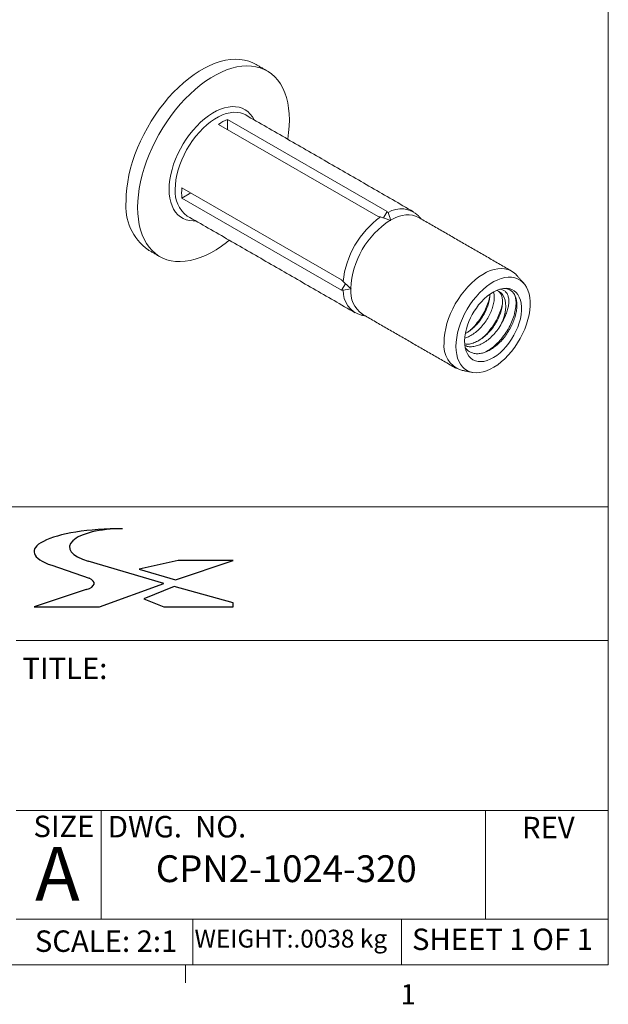
# Model space of a CAD drawing. Units: inches. Extents: x 0.3 to 10.6, y 0.2 to 8.2.
# Drawn here: x 7.9 to 10.6, y 0.2 to 4.8 of the extents above; entities that cross this region are included whole.
import ezdxf

# ---------------------------------------------------------------- set-up
doc = ezdxf.new("R2010")
doc.units = ezdxf.units.IN
doc.header["$MEASUREMENT"] = 0
doc.layers.add('LOGO__1', color=1, linetype='Continuous')
doc.layers.add('LOGO__2', color=250, linetype='Continuous')
doc.styles.add('SLDTEXTSTYLE0', font='TXT', dxfattribs={"width": 0.605})

msp = doc.modelspace()

# ---------------------------------------------------------------- linework, layer by layer
at = {"color": 7, "linetype": 'Continuous', "lineweight": 0}
for p, q in [((10.6299, 0.3921), (10.6299, 8.1921)), ((2.821, 2.5271), (10.6299, 2.5271)), ((7.8712, 1.9039), (10.6299, 1.9039)), ((7.8712, 1.1119), (10.6299, 1.1119)), ((8.2668, 1.1119), (8.2668, 0.605)), ((10.058, 1.1119), (10.058, 0.605)), ((7.8712, 0.605), (10.6299, 0.605)), ((8.6943, 0.605), (8.6943, 0.3921)), ((9.6663, 0.605), (9.6663, 0.3921)), ((10.6299, 0.3921), (0.3299, 0.3921)), ((8.6609, 0.3921), (8.6609, 0.3073))]:
    msp.add_line(p, q, dxfattribs=at)
at = {"color": 7, "linetype": 'Continuous', "lineweight": 15}
for p, q in [((8.8557, 4.3346), (9.5992, 3.9054)), ((8.8557, 4.2872), (8.8557, 4.3346)), ((9.5581, 3.8817), (8.8147, 4.3109)), ((8.644, 4.0152), (9.3874, 3.586)), ((8.685, 3.9915), (8.644, 3.9678)), ((9.3874, 3.5386), (8.644, 3.9678)), ((9.5832, 3.8746), (9.5992, 3.9054)), ((9.6173, 3.8635), (9.6143, 3.8642)), ((9.6173, 3.8635), (9.6161, 3.8652)), ((9.4061, 3.5678), (9.3874, 3.5386)), ((9.4306, 3.5461), (9.4327, 3.5438)), ((9.4306, 3.5441), (9.4327, 3.5438))]:
    msp.add_line(p, q, dxfattribs=at)
at = {"color": 7, "linetype": 'Continuous', "lineweight": 15, "flags": 128}
for points in [[(8.3834, 3.9545), (8.3842, 3.9835), (8.3868, 4.0133), (8.3911, 4.0439), (8.3971, 4.075), (8.4047, 4.1065), (8.4139, 4.1382), (8.4248, 4.1701), (8.4371, 4.2019), (8.4509, 4.2335), (8.4661, 4.2647), (8.4826, 4.2954), (8.5004, 4.3254), (8.5193, 4.3547), (8.5392, 4.383), (8.5602, 4.4101), (8.5819, 4.4361), (8.6045, 4.4607), (8.6277, 4.4838), (8.6514, 4.5054), (8.6755, 4.5252), (8.7, 4.5433), (8.7246, 4.5595), (8.7493, 4.5738), (8.7739, 4.586), (8.7983, 4.5961), (8.8225, 4.6041), (8.8462, 4.61), (8.8694, 4.6136), (8.8919, 4.615), (8.9137, 4.6142), (8.9346, 4.6112), (8.9546, 4.606), (8.9735, 4.5986), (8.9869, 4.5916)], [(8.4371, 3.9235), (8.438, 3.9525), (8.4406, 3.9823), (8.4448, 4.0128), (8.4508, 4.0439), (8.4584, 4.0754), (8.4677, 4.1072), (8.4785, 4.139), (8.4908, 4.1709), (8.5046, 4.2024), (8.5198, 4.2337), (8.5363, 4.2644), (8.5541, 4.2944), (8.573, 4.3237), (8.593, 4.3519), (8.6139, 4.3791), (8.6357, 4.4051), (8.6582, 4.4297), (8.6814, 4.4528), (8.7051, 4.4744), (8.7293, 4.4942), (8.7537, 4.5123), (8.7783, 4.5285), (8.803, 4.5427), (8.8276, 4.555), (8.8521, 4.5651), (8.8762, 4.5731), (8.8999, 4.5789), (8.9231, 4.5826), (8.9457, 4.584), (8.9674, 4.5832), (8.9884, 4.5802), (9.0083, 4.575), (9.0272, 4.5676), (9.045, 4.558), (9.0615, 4.5464), (9.0767, 4.5327), (9.0905, 4.517), (9.1028, 4.4995), (9.1137, 4.4801), (9.1229, 4.459), (9.1305, 4.4363), (9.1365, 4.4121), (9.1408, 4.3865), (9.1434, 4.3597), (9.1442, 4.3317), (9.1434, 4.3027), (9.1408, 4.2729), (9.1365, 4.2423), (9.1364, 4.242)], [(8.5842, 4.0084), (8.585, 4.0306), (8.5876, 4.0535), (8.5918, 4.0771), (8.5977, 4.1012), (8.6052, 4.1254), (8.6143, 4.1496), (8.6247, 4.1737), (8.6366, 4.1974), (8.6497, 4.2205), (8.664, 4.2428), (8.6794, 4.2642), (8.6957, 4.2844), (8.7127, 4.3034), (8.7305, 4.3209), (8.7487, 4.3368), (8.7672, 4.3509), (8.786, 4.3632), (8.8048, 4.3736), (8.8234, 4.3819), (8.8418, 4.3881), (8.8598, 4.3922), (8.8772, 4.394), (8.8939, 4.3937), (8.9097, 4.3911), (8.9246, 4.3864), (8.9383, 4.3795), (8.9508, 4.3705), (8.962, 4.3595), (8.9718, 4.3466), (8.9798, 4.3325)], [(8.6125, 4.0084), (8.6133, 4.03), (8.616, 4.0524), (8.6203, 4.0755), (8.6263, 4.0989), (8.6339, 4.1225), (8.643, 4.1461), (8.6536, 4.1694), (8.6656, 4.1923), (8.6789, 4.2146), (8.6932, 4.2359), (8.7086, 4.2563), (8.7249, 4.2753), (8.7419, 4.293), (8.7595, 4.3091), (8.7774, 4.3235), (8.7957, 4.336), (8.814, 4.3466), (8.8322, 4.3551), (8.8502, 4.3614), (8.8677, 4.3656), (8.8847, 4.3676), (8.901, 4.3673), (8.9164, 4.3647), (8.9308, 4.36), (8.9408, 4.355)], [(8.7078, 3.8614), (8.6957, 3.8611), (8.6794, 3.8625), (8.664, 3.8662), (8.6497, 3.872), (8.6366, 3.8799), (8.6247, 3.8899), (8.6143, 3.9019), (8.6052, 3.9157), (8.5977, 3.9313), (8.5918, 3.9485), (8.5876, 3.9672), (8.585, 3.9872), (8.5842, 4.0084)], [(8.8645, 3.7709), (8.8521, 3.761), (8.8276, 3.7429), (8.803, 3.7267), (8.7783, 3.7124), (8.7537, 3.7002), (8.7293, 3.6901), (8.7051, 3.6821), (8.6814, 3.6762), (8.6582, 3.6726), (8.6357, 3.6712), (8.6139, 3.672), (8.593, 3.675), (8.573, 3.6802), (8.5541, 3.6876), (8.5363, 3.6972), (8.5198, 3.7088), (8.5046, 3.7225), (8.4908, 3.7382), (8.4785, 3.7557), (8.4677, 3.7751), (8.4584, 3.7962), (8.4508, 3.8189), (8.4448, 3.8431), (8.4406, 3.8687), (8.438, 3.8955), (8.4371, 3.9235)], [(9.6161, 3.8652), (9.634, 3.8745), (9.6518, 3.8816), (9.6693, 3.8866), (9.6862, 3.8893), (9.7025, 3.8898), (9.7179, 3.888), (9.7324, 3.8839), (9.7457, 3.8776), (9.7457, 3.8776)], [(9.8648, 3.2944), (9.8656, 3.3155), (9.8682, 3.3374), (9.8725, 3.3598), (9.8784, 3.3827), (9.8859, 3.4057), (9.8949, 3.4287), (9.9054, 3.4514), (9.9173, 3.4736), (9.9303, 3.4952), (9.9445, 3.5159), (9.9596, 3.5355), (9.9756, 3.5538), (9.9923, 3.5707), (10.0095, 3.5861), (10.0271, 3.5997), (10.0449, 3.6115), (10.0627, 3.6213), (10.0804, 3.629), (10.0978, 3.6346), (10.1148, 3.638), (10.1311, 3.6392), (10.1467, 3.6382), (10.1614, 3.635), (10.175, 3.6296), (10.1875, 3.6221), (10.1986, 3.6124), (10.2022, 3.6087)], [(9.9204, 3.2759), (9.9212, 3.2963), (9.9238, 3.3174), (9.928, 3.3392), (9.9339, 3.3613), (9.9414, 3.3835), (9.9504, 3.4057), (9.9608, 3.4275), (9.9725, 3.4489), (9.9854, 3.4695), (9.9994, 3.4892), (10.0143, 3.5077), (10.03, 3.525), (10.0464, 3.5408), (10.0632, 3.5549), (10.0802, 3.5672), (10.0975, 3.5777), (10.1146, 3.5861), (10.1316, 3.5924), (10.1482, 3.5966), (10.1642, 3.5986), (10.1796, 3.5984), (10.194, 3.5959), (10.2075, 3.5913), (10.2198, 3.5845), (10.2309, 3.5757), (10.2406, 3.5649), (10.2489, 3.5521), (10.2555, 3.5377), (10.2606, 3.5216), (10.264, 3.5041), (10.2658, 3.4853), (10.2658, 3.4654), (10.264, 3.4446), (10.2606, 3.4231), (10.2555, 3.4012), (10.2489, 3.379), (10.2406, 3.3567), (10.2309, 3.3347), (10.2198, 3.3131), (10.2075, 3.2921), (10.194, 3.2719), (10.1796, 3.2527), (10.1642, 3.2348), (10.1482, 3.2183), (10.1316, 3.2033), (10.1146, 3.1901), (10.0975, 3.1787), (10.0802, 3.1692), (10.0632, 3.1618), (10.0464, 3.1566), (10.03, 3.1535), (10.0143, 3.1526), (9.9994, 3.1539), (9.9854, 3.1575), (9.9725, 3.1632), (9.9608, 3.171), (9.9504, 3.1808), (9.9414, 3.1926), (9.9339, 3.2062), (9.928, 3.2215), (9.9238, 3.2384), (9.9212, 3.2565), (9.9204, 3.2759)], [(10.0376, 3.4826), (10.0517, 3.4972), (10.0664, 3.5102), (10.0815, 3.5214), (10.0967, 3.5307), (10.1118, 3.538), (10.1267, 3.5432), (10.1412, 3.5461), (10.155, 3.5468), (10.168, 3.5453), (10.18, 3.5415), (10.1909, 3.5355), (10.2005, 3.5275), (10.2087, 3.5174), (10.2154, 3.5055), (10.2205, 3.4919), (10.2239, 3.4767), (10.2256, 3.4603), (10.2255, 3.4427), (10.2237, 3.4242), (10.2202, 3.4051), (10.215, 3.3856), (10.2082, 3.366), (10.1999, 3.3465), (10.1902, 3.3274), (10.1792, 3.3089), (10.1671, 3.2913), (10.154, 3.2748), (10.1402, 3.2596), (10.1257, 3.246), (10.1107, 3.2341), (10.0956, 3.224), (10.0804, 3.2159), (10.0654, 3.2099), (10.0507, 3.2061), (10.0366, 3.2046), (10.0233, 3.2052), (10.0108, 3.2081), (9.9995, 3.2133), (9.9894, 3.2205), (9.9806, 3.2298), (9.9733, 3.241), (9.9676, 3.254), (9.9636, 3.2686), (9.9612, 3.2845), (9.9606, 3.3017), (9.9617, 3.3199), (9.9646, 3.3388), (9.9691, 3.3581)], [(10.1094, 3.537), (10.113, 3.5359), (10.1231, 3.531), (10.1319, 3.5239), (10.1393, 3.5148), (10.1451, 3.5038), (10.1492, 3.4911), (10.1517, 3.4769), (10.1523, 3.4614), (10.1512, 3.4449), (10.1483, 3.4278), (10.1437, 3.4102), (10.1374, 3.3924)]]:
    msp.add_lwpolyline(points, dxfattribs=at)
at = {"color": 7, "linetype": 'Continuous', "lineweight": 15}
for centre, radius, start, end in [((8.7478, 3.9946), 0.136, 174.1836, 234.5042), ((8.6308, 3.9286), 0.2488, 174.0137, 234.6741), ((9.6652, 3.8024), 0.1151, 45.7419, 122.2406), ((9.8197, 3.5336), 0.4274, 125.9878, 174.0122), ((9.8318, 3.5265), 0.4017, 122.7883, 177.2117), ((9.5109, 3.5338), 0.1163, 178.2178, 253.7962), ((9.5609, 3.5319), 0.1308, 174.6683, 234.3831), ((10.2722, 3.2725), 0.3149, 138.1471, 164.2201), ((9.9823, 3.2778), 0.1187, 171.924, 252.1566)]:
    msp.add_arc(centre, radius, start, end, dxfattribs=at)
for centre, major_axis, ratio, start_param, end_param in [((8.9547, 4.0329), (-0.0845, 0.3065), 0.686791, 0.069956, 0.283814), ((8.9547, 4.0329), (0.3076, 0.0801), 0.686846, 2.857699, 3.071557), ((9.316, 3.8243), (0.3792, -0.3263), 0.519955, 1.226158, 1.241384), ((9.316, 3.8243), (0.7277, -0.1266), 0.139504, 1.240655, 1.255881), ((7.3323, 4.1198), (2.5508, -0.4048), 0.088714, 0.477515, 0.516164), ((8.2103, 4.6266), (1.3919, -1.0678), 0.328831, 0.45113, 0.489779), ((9.316, 3.8243), (-0.4735, 0.5669), 0.139459, 1.885684, 1.90091), ((9.316, 3.8243), (0.4723, -0.1652), 0.519899, 5.041689, 5.056915), ((8.0682, 5.3944), (-1.6261, 2.0065), 0.088685, 2.625411, 2.66406), ((8.0682, 4.3805), (1.6208, -0.6713), 0.328802, 5.793344, 5.831993)]:
    msp.add_ellipse(centre, major_axis=major_axis, ratio=ratio, start_param=start_param, end_param=end_param, dxfattribs=at)
for points in [[(9.0406, 4.5606), (8.9869, 4.5916)], [(9.7222, 3.9039), (8.9408, 4.355)], [(8.6688, 3.8839), (9.4502, 3.4328)], [(9.7582, 3.8704), (9.7455, 3.8848)], [(10.1798, 3.627), (9.7457, 3.8776)], [(8.4869, 3.7256), (8.5407, 3.6946)], [(10.2363, 3.5701), (10.2022, 3.6087)], [(9.4784, 3.4222), (9.4972, 3.4184)], [(9.4847, 3.4256), (9.9188, 3.1749)], [(9.9459, 3.1648), (9.9963, 3.1545)]]:
    msp.add_open_spline(points, degree=1, dxfattribs=at)
for points, knots in [([(9.9642, 3.2691), (9.9675, 3.2651), (9.9746, 3.2566), (9.9885, 3.2478), (10.0052, 3.2423), (10.0238, 3.2411), (10.0437, 3.2441), (10.0642, 3.2514), (10.085, 3.2626), (10.1056, 3.2773), (10.1258, 3.2955), (10.1446, 3.3165), (10.1616, 3.3399), (10.1761, 3.3646), (10.1878, 3.3903), (10.1966, 3.4159), (10.2023, 3.4413), (10.2047, 3.4653), (10.2034, 3.4874), (10.1987, 3.5066), (10.1904, 3.5225), (10.1793, 3.5347), (10.1653, 3.5427), (10.1501, 3.5465), (10.1388, 3.5453), (10.1337, 3.5448)], [0, 0, 0, 0, 0.036772, 0.078214, 0.120035, 0.163069, 0.204906, 0.247957, 0.289767, 0.332709, 0.375915, 0.420365, 0.463726, 0.508346, 0.551689, 0.596224, 0.640734, 0.686513, 0.731398, 0.777586, 0.822461, 0.868587, 0.914405, 0.961517, 1, 1, 1, 1]), ([(10.1247, 3.5425), (10.1257, 3.5425), (10.1317, 3.5429), (10.141, 3.5391), (10.152, 3.5313), (10.1605, 3.5189), (10.1657, 3.5033), (10.1672, 3.4846), (10.1652, 3.4642), (10.1598, 3.4423), (10.1511, 3.4183), (10.1422, 3.4015), (10.1374, 3.3924)], [0, 0, 0, 0, 0.02064, 0.128931, 0.240357, 0.348733, 0.460413, 0.565142, 0.67317, 0.773871, 0.877485, 1, 1, 1, 1]), ([(10.0952, 3.5298), (10.0964, 3.5256), (10.0993, 3.5153), (10.0991, 3.495), (10.0951, 3.4707), (10.0871, 3.4453), (10.0758, 3.4198), (10.0609, 3.3948), (10.0428, 3.371), (10.0221, 3.3498), (10.0002, 3.3326), (9.9797, 3.3201), (9.9669, 3.3156), (9.9614, 3.3137)], [0, 0, 0, 0, 0.068935, 0.166262, 0.263589, 0.358976, 0.451225, 0.545569, 0.642457, 0.740004, 0.836244, 0.929366, 1, 1, 1, 1]), ([(9.9618, 3.287), (9.9653, 3.2865), (9.9755, 3.2852), (9.9941, 3.2888), (10.0163, 3.2972), (10.0385, 3.3104), (10.0604, 3.3278), (10.0811, 3.3489), (10.0992, 3.3727), (10.1141, 3.3977), (10.1254, 3.4232), (10.1334, 3.4486), (10.1374, 3.473), (10.1373, 3.495), (10.1329, 3.5131), (10.1263, 3.5261), (10.1202, 3.5309), (10.1178, 3.5327)], [0, 0, 0, 0, 0.037659, 0.10925, 0.17852, 0.247791, 0.319382, 0.391945, 0.464018, 0.534198, 0.60282, 0.673777, 0.746176, 0.818575, 0.889531, 0.958153, 1, 1, 1, 1]), ([(9.9648, 3.3364), (9.9696, 3.3391), (9.982, 3.346), (10.0015, 3.3619), (10.0221, 3.3829), (10.0403, 3.4067), (10.0551, 3.4317), (10.0665, 3.4573), (10.0743, 3.4825), (10.0782, 3.5033), (10.0778, 3.5142), (10.0777, 3.5179)], [0, 0, 0, 0, 0.078568, 0.201737, 0.32658, 0.450581, 0.571325, 0.689386, 0.811466, 0.936027, 1, 1, 1, 1]), ([(10.0778, 3.5077), (10.0776, 3.5066), (10.076, 3.4954), (10.0684, 3.4727), (10.0549, 3.4405), (10.0367, 3.4088), (10.0144, 3.379), (9.9946, 3.3571), (9.9822, 3.3473), (9.9789, 3.3447)], [0, 0, 0, 0, 0.0197879, 0.2028353, 0.3798908, 0.5609463, 0.7468575, 0.9340237, 1, 1, 1, 1]), ([(10.1946, 3.5129), (10.1963, 3.5071), (10.2003, 3.4938), (10.2005, 3.4676), (10.1961, 3.4369), (10.1865, 3.4048), (10.1727, 3.3724), (10.1546, 3.3408), (10.1323, 3.3108), (10.1069, 3.2841), (10.0822, 3.2633), (10.0662, 3.2542), (10.0595, 3.2504)], [0, 0, 0, 0, 0.080787, 0.18778, 0.294773, 0.399647, 0.501088, 0.60482, 0.711335, 0.818569, 0.924374, 1, 1, 1, 1]), ([(10.1367, 3.4736), (10.1365, 3.4726), (10.135, 3.4614), (10.1273, 3.4386), (10.1139, 3.4065), (10.0956, 3.3748), (10.0733, 3.345), (10.0535, 3.3231), (10.0411, 3.3133), (10.0378, 3.3107)], [0, 0, 0, 0, 0.019788, 0.202835, 0.379891, 0.560946, 0.746857, 0.934024, 1, 1, 1, 1]), ([(10.1374, 3.3924), (10.1318, 3.3819), (10.1215, 3.3626), (10.1017, 3.337), (10.0811, 3.3158), (10.0591, 3.2984), (10.0369, 3.2853), (10.0147, 3.2767), (9.9929, 3.2734), (9.9748, 3.2743), (9.9654, 3.2786), (9.962, 3.2801)], [0, 0, 0, 0, 0.13966, 0.25439, 0.369898, 0.483859, 0.594127, 0.704395, 0.818356, 0.933865, 1, 1, 1, 1])]:
    msp.add_open_spline(points, degree=3, knots=knots, dxfattribs=at)
at = {"layer": 'LOGO__1'}
for p, q in [((8.0371, 2.2548), (8.2115, 2.1945)), ((8.5592, 2.1707), (8.2069, 2.2747)), ((8.2601, 2.0619), (8.5592, 2.1707)), ((8.198, 2.1416), (7.9547, 2.0619)), ((7.9547, 2.0619), (8.2601, 2.0619))]:
    msp.add_line(p, q, dxfattribs=at)
for centre, major_axis, ratio, start_param, end_param in [((8.3668, 2.3189), (-0.4121, 0), 0.259246, 4.712389, 6.926836), ((8.3668, 2.34), (-0.2468, 0), 0.347274, 4.712389, 7.149301), ((8.1063, 2.1707), (-0.1287, 0), 0.32209, 2.36422, 3.755352)]:
    msp.add_ellipse(centre, major_axis=major_axis, ratio=ratio, start_param=start_param, end_param=end_param, dxfattribs=at)
at = {"layer": 'LOGO__2'}
for p, q in [((8.6267, 2.2777), (8.4447, 2.2374)), ((8.6141, 2.1874), (8.8824, 2.2777)), ((8.8824, 2.2777), (8.6267, 2.2777)), ((8.4447, 2.2374), (8.6141, 2.1874)), ((8.6078, 2.156), (8.4656, 2.0993)), ((8.8824, 2.0792), (8.6078, 2.156)), ((8.4656, 2.0993), (8.5592, 2.0619)), ((8.8824, 2.0619), (8.8824, 2.0792)), ((8.5592, 2.0619), (8.8824, 2.0619))]:
    msp.add_line(p, q, dxfattribs=at)

# ---------------------------------------------------------------- texts
at = {"color": 7, "linetype": 'Continuous', "lineweight": 0, "attachment_point": 1, "style": 'SLDTEXTSTYLE0'}
for s, insert, char_height in [('TITLE:', (7.9006, 1.8246), 0.1), ('SIZE', (7.952, 1.0873), 0.1), ('DWG.  NO.', (8.2985, 1.0859), 0.1), ('REV', (10.2278, 1.082), 0.1), ('A', (7.9598, 0.9414), 0.25), ('SCALE: 2:1', (7.9586, 0.5521), 0.1), ('WEIGHT:.0038 kg', (8.7024, 0.5555), 0.083333), ('SHEET 1 OF 1', (9.7156, 0.5607), 0.1), ('1', (9.662, 0.3014), 0.0937)]:
    msp.add_mtext(s, dxfattribs=dict(at, insert=insert, char_height=char_height))
at = {"layer": 'LOGO__2', "color": 7, "insert": (8.522, 0.9025), "char_height": 0.125, "attachment_point": 1, "style": 'SLDTEXTSTYLE0'}
msp.add_mtext('CPN2-1024-320', dxfattribs=at)

doc.saveas('drawing.dxf')
